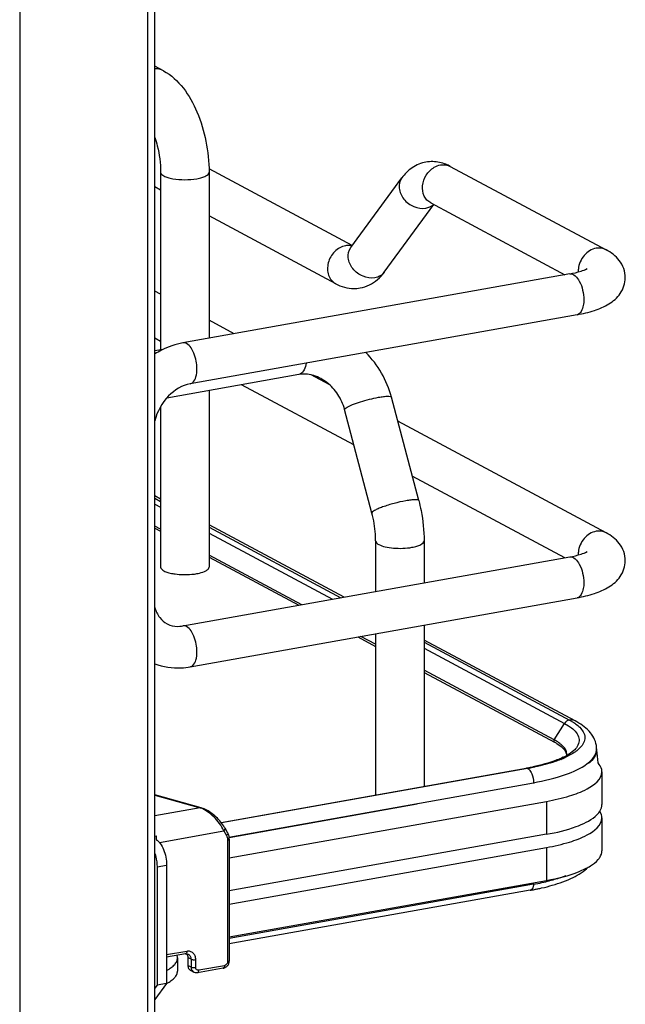
# Model space of a CAD drawing. Units: inches. Extents: x 0 to 17, y 0 to 11.
# Drawn here: x 5.2 to 5.7, y 4.5 to 5.4 of the extents above; entities that cross this region are included whole.
import ezdxf

# ---------------------------------------------------------------- set-up
doc = ezdxf.new("R2010")
doc.units = ezdxf.units.IN
doc.header["$LTSCALE"] = 0.935
doc.header["$MEASUREMENT"] = 0
doc.layers.get('0').update_dxf_attribs({"linetype": 'CONTINUOUS'})

msp = doc.modelspace()

# ---------------------------------------------------------------- linework, layer by layer
at = {"color": 7, "linetype": 'Continuous'}
for p, q in [((5.29063, 2.99561), (5.29063, 8.49826)), ((5.2972, 2.99913), (5.2972, 8.49981)), ((5.16878, 8.47652), (5.16878, 2.97387)), ((5.30535, 5.37532), (5.2972, 5.37968)), ((5.30271, 5.27891), (5.30271, 5.11009)), ((5.48484, 5.20925), (5.34866, 5.28214)), ((5.34873, 5.27891), (5.34873, 5.12119)), ((5.57794, 5.28446), (5.72588, 5.20529)), ((5.48339, 5.20726), (5.5318, 5.27343)), ((5.30271, 5.26199), (5.2972, 5.26493)), ((5.51522, 5.18397), (5.56218, 5.24816)), ((5.55933, 5.24968), (5.68673, 5.18149)), ((5.46908, 5.17294), (5.34873, 5.23735)), ((5.69145, 5.18233), (5.3239, 5.11676)), ((5.30271, 5.1629), (5.2972, 5.16585)), ((5.69837, 5.1435), (5.33083, 5.07792)), ((5.37266, 5.12546), (5.34873, 5.13827)), ((5.30271, 5.11815), (5.2972, 5.1211)), ((5.30494, 5.11049), (5.2972, 5.10911)), ((5.43392, 5.08675), (5.30844, 5.06436)), ((5.43568, 5.0874), (5.43392, 5.08675)), ((5.46293, 5.07714), (5.44583, 5.0863)), ((5.34873, 5.07155), (5.34873, 4.90373)), ((5.48637, 5.01985), (5.37952, 5.07704)), ((5.54796, 4.96688), (5.52199, 5.06522)), ((5.30271, 5.05637), (5.30271, 4.90373)), ((5.50347, 4.95513), (5.47749, 5.05346)), ((5.72588, 4.93641), (5.52804, 5.04229)), ((5.68673, 4.91261), (5.54181, 4.99018)), ((5.30271, 4.96844), (5.2972, 4.97139)), ((5.2972, 4.96914), (5.30271, 4.96619)), ((5.2972, 4.96358), (5.30271, 4.96063)), ((5.30271, 4.93974), (5.2972, 4.94269)), ((5.2972, 4.94069), (5.30271, 4.93774)), ((5.47694, 4.87519), (5.34873, 4.94381)), ((5.34873, 4.94157), (5.47389, 4.87464)), ((5.34873, 4.93599), (5.46599, 4.87323)), ((5.50698, 4.92871), (5.50698, 4.88054)), ((5.553, 4.92871), (5.553, 4.88876)), ((5.3239, 4.84788), (5.69145, 4.91346)), ((5.43672, 4.86801), (5.34873, 4.9151)), ((5.34873, 4.91311), (5.43393, 4.86751)), ((5.33083, 4.80905), (5.69837, 4.87462)), ((5.553, 4.84868), (5.553, 4.69554)), ((5.49008, 4.83746), (5.50698, 4.82841)), ((5.50698, 4.83041), (5.49287, 4.83796)), ((5.50698, 4.84047), (5.50698, 4.68733)), ((5.6965, 4.75767), (5.553, 4.83447)), ((5.553, 4.83234), (5.69122, 4.75845)), ((5.553, 4.82666), (5.68648, 4.75522)), ((5.67654, 4.73965), (5.553, 4.80577)), ((5.553, 4.80378), (5.67685, 4.73749)), ((5.67654, 4.73965), (5.68648, 4.75522)), ((5.68648, 4.75522), (5.6901, 4.7531)), ((5.6901, 4.7531), (5.69317, 4.75093)), ((5.69122, 4.75845), (5.69535, 4.75602)), ((5.67654, 4.73965), (5.67623, 4.73864)), ((5.67925, 4.73612), (5.68325, 4.73328)), ((5.68325, 4.73328), (5.68482, 4.73185)), ((5.68571, 4.73281), (5.6833, 4.73517)), ((5.69198, 4.72526), (5.68766, 4.72308)), ((5.68884, 4.72547), (5.68849, 4.72795)), ((5.70144, 4.73225), (5.6982, 4.72932)), ((5.71533, 4.72492), (5.71648, 4.72769)), ((5.71673, 4.72787), (5.71585, 4.72517)), ((5.71697, 4.73102), (5.71697, 4.73021)), ((5.36021, 4.66114), (5.65012, 4.71286)), ((5.65144, 4.71256), (5.36053, 4.66074)), ((5.65012, 4.71286), (5.65127, 4.71265)), ((5.65354, 4.71064), (5.65419, 4.70971)), ((5.722, 4.70933), (5.722, 4.67807)), ((5.36761, 4.6473), (5.65702, 4.69894)), ((5.65702, 4.69894), (5.65702, 4.69812)), ((5.34123, 4.67503), (5.2972, 4.68735)), ((5.2972, 4.68706), (5.34034, 4.67499)), ((5.54645, 4.6784), (5.36775, 4.64651)), ((5.36796, 4.6274), (5.6694, 4.68118)), ((5.6694, 4.68118), (5.6694, 4.64991)), ((5.34034, 4.67499), (5.2972, 4.6673)), ((5.34122, 4.67503), (5.34034, 4.67499)), ((5.34123, 4.67503), (5.34122, 4.67503)), ((5.722, 4.66556), (5.722, 4.6343)), ((5.30147, 4.64226), (5.36274, 4.65319)), ((5.36274, 4.65319), (5.36526, 4.64868)), ((5.6694, 4.64991), (5.36796, 4.59613)), ((5.2972, 4.64816), (5.29848, 4.64838)), ((5.36631, 4.64446), (5.36631, 4.52877)), ((5.36796, 4.64534), (5.36796, 4.52965)), ((5.36796, 4.58363), (5.6694, 4.63741)), ((5.6694, 4.63741), (5.6694, 4.60614)), ((5.29928, 4.61904), (5.30839, 4.62067)), ((5.29928, 4.61904), (5.29928, 4.50649)), ((5.30839, 4.62067), (5.30839, 4.50811)), ((5.36796, 4.55236), (5.6694, 4.60614)), ((5.65702, 4.60245), (5.36796, 4.55088)), ((5.65388, 4.59673), (5.36796, 4.54572)), ((5.32752, 4.53873), (5.30839, 4.53532)), ((5.32645, 4.53638), (5.30839, 4.53315)), ((5.31869, 4.5324), (5.31869, 4.5199)), ((5.32645, 4.53638), (5.32741, 4.53644)), ((5.32741, 4.53644), (5.32898, 4.53603)), ((5.32742, 4.53645), (5.328, 4.53553)), ((5.33157, 4.53125), (5.32861, 4.53283)), ((5.32861, 4.53283), (5.32861, 4.52533)), ((5.33157, 4.53125), (5.33157, 4.52374)), ((5.33606, 4.52337), (5.33606, 4.53088)), ((5.33157, 4.52374), (5.32861, 4.52533)), ((5.33416, 4.51896), (5.3312, 4.52055)), ((5.36226, 4.52275), (5.33784, 4.5184)), ((5.36332, 4.52511), (5.3389, 4.52075)), ((5.30839, 4.50811), (5.2972, 4.49282)), ((5.29928, 4.50649), (5.2972, 4.50365)), ((5.30839, 4.50811), (5.29928, 4.50649))]:
    msp.add_line(p, q, dxfattribs=at)
for points in [[(5.36396, 4.65568), (5.36354, 4.65641), (5.36275, 4.65768), (5.36188, 4.65896), (5.36094, 4.66023), (5.35993, 4.66149), (5.35887, 4.66274), (5.35775, 4.66396), (5.35659, 4.66515), (5.35539, 4.6663), (5.35416, 4.66741), (5.35291, 4.66846), (5.35164, 4.66946), (5.35037, 4.6704), (5.34909, 4.67127), (5.34782, 4.67207), (5.34656, 4.67279), (5.34533, 4.67343), (5.34413, 4.67399), (5.34296, 4.67446), (5.34183, 4.67485), (5.34123, 4.67503)], [(5.36796, 4.64534), (5.36796, 4.64554), (5.36792, 4.64639), (5.36782, 4.64722), (5.36767, 4.64804), (5.36746, 4.64884), (5.3672, 4.64962), (5.36689, 4.65037), (5.36653, 4.65108), (5.36396, 4.65568)], [(5.36226, 4.52275), (5.36272, 4.52285), (5.3633, 4.52303), (5.36388, 4.52327), (5.36444, 4.52357), (5.36497, 4.52391), (5.36547, 4.52431), (5.36593, 4.52475), (5.36636, 4.52523), (5.36674, 4.52574), (5.36707, 4.52628), (5.36735, 4.52685), (5.36758, 4.52743), (5.36776, 4.52803), (5.36788, 4.52863), (5.36794, 4.52923), (5.36796, 4.52965)]]:
    msp.add_lwpolyline(points, dxfattribs=at)
for centre, radius, start, end in [((5.56063, 5.25516), 0.03381, 88.92661, 99.89542), ((5.55858, 5.24837), 0.04095, 61.78854, 68.20082), ((5.48115, 5.19364), 0.0157, 92.63632, 100.13562), ((5.72053, 5.18483), 0.02105, 174.3361, 179.96401), ((5.71966, 5.18485), 0.02017, 179.99858, 181.99498), ((5.4305, 5.04094), 0.09465, 14.86225, 44.8443), ((5.43857, 5.06059), 0.02657, 95.23801, 100.09447), ((5.72053, 4.91595), 0.02105, 174.3361, 179.96401), ((5.71966, 4.91597), 0.02017, 179.99858, 181.99498), ((5.32376, 4.95118), 0.05445, 259.91749, 262.19588), ((5.31905, 4.87496), 0.02751, 273.89738, 280.14577), ((5.65249, 4.69468), 0.051, 60.26077, 61.85582), ((5.65433, 4.69531), 0.04782, 58.58397, 61.90187), ((5.69512, 4.73102), 0.02184, 359.99436, 8.74823), ((5.65783, 4.78059), 0.06366, 295.32322, 298.65638), ((5.68009, 4.72548), 0.00874, 356.66465, 359.98195), ((5.70524, 4.73022), 0.01172, 348.41592, 359.9216), ((5.7055, 4.73102), 0.01147, 359.27158, 359.97781), ((5.33409, 4.68241), 0.38594, 5.26057, 7.11579), ((5.64969, 4.80487), 0.09018, 291.54876, 294.90416), ((5.61009, 4.93721), 0.22789, 280.11528, 280.43084), ((5.61215, 4.92623), 0.21671, 280.42212, 281.73156), ((5.61208, 4.93356), 0.22448, 280.09793, 281.94665), ((5.33527, 4.65856), 0.0172, 69.25378, 72.84811), ((5.7072, 4.66367), 0.01521, 29.7953, 32.41547), ((5.25841, 4.64159), 0.04064, 4.02369, 9.62044), ((5.61362, 4.84618), 0.24756, 280.09793, 281.94665), ((4.99305, 4.64668), 0.66545, 356.18935, 356.3184), ((5.61994, 4.81642), 0.21714, 281.94021, 283.94905), ((5.61113, 4.83646), 0.24351, 280.11097, 281.10211), ((5.61361, 4.82376), 0.23057, 281.10355, 281.90307)]:
    msp.add_arc(centre, radius, start, end, dxfattribs=at)
for points in [[(5.30535, 5.37532), (5.30289, 5.37664), (5.29999, 5.37727), (5.2972, 5.3772)], [(5.57379, 5.2864), (5.56983, 5.28798), (5.56552, 5.28889), (5.56126, 5.28897)], [(5.56264, 5.28357), (5.56448, 5.28465), (5.56653, 5.28546), (5.56864, 5.28583)], [(5.56864, 5.28583), (5.57172, 5.28638), (5.57518, 5.28594), (5.57794, 5.28446)], [(5.55469, 5.24479), (5.55733, 5.24526), (5.55998, 5.24646), (5.56196, 5.24827)], [(5.48459, 5.20892), (5.48324, 5.20925), (5.48182, 5.20938), (5.48042, 5.20932)], [(5.72588, 5.20529), (5.72311, 5.20677), (5.71966, 5.2072), (5.71657, 5.20665)], [(5.50879, 5.17694), (5.5112, 5.17902), (5.51335, 5.18141), (5.51522, 5.18397)], [(5.4922, 5.16893), (5.49825, 5.16999), (5.50414, 5.17293), (5.50879, 5.17694)], [(5.32737, 5.1161), (5.32633, 5.11666), (5.32506, 5.11697), (5.3239, 5.11676)], [(5.72588, 4.93641), (5.72311, 4.93789), (5.71966, 4.93833), (5.71657, 4.93777)], [(5.32737, 4.84722), (5.32633, 4.84778), (5.32506, 4.84809), (5.3239, 4.84788)], [(5.69094, 4.7584), (5.68914, 4.75807), (5.68746, 4.75676), (5.68648, 4.75522)], [(5.6965, 4.75767), (5.69493, 4.75851), (5.69297, 4.75876), (5.69122, 4.75845)], [(5.67623, 4.73864), (5.67623, 4.73819), (5.67641, 4.73744), (5.67685, 4.73746)], [(5.71648, 4.72769), (5.71678, 4.72872), (5.71695, 4.7298), (5.71696, 4.73088)], [(5.65144, 4.71256), (5.65227, 4.71211), (5.65297, 4.7114), (5.65354, 4.71064)], [(5.7204, 4.67242), (5.72137, 4.67412), (5.722, 4.67611), (5.722, 4.67807)], [(5.722, 4.66556), (5.722, 4.66752), (5.72137, 4.66952), (5.7204, 4.67122)], [(5.33784, 4.5184), (5.33662, 4.51818), (5.33525, 4.51838), (5.33416, 4.51897)]]:
    msp.add_open_spline(points, degree=3, dxfattribs=at)
for points, knots in [([(5.30535, 5.37532), (5.32016, 5.36739), (5.33634, 5.34307), (5.34661, 5.30847), (5.34873, 5.28876), (5.34873, 5.27891)], [0, 0, 0, 0, 0.461635, 0.729406, 1, 1, 1, 1]), ([(5.29721, 5.31193), (5.2981, 5.3093), (5.30123, 5.29856), (5.30271, 5.28732), (5.30271, 5.27891)], [0, 0, 0, 0, 0.248136, 1, 1, 1, 1]), ([(5.55481, 5.28847), (5.5502, 5.28766), (5.54127, 5.28396), (5.53454, 5.27719), (5.5318, 5.27343)], [0, 0, 0, 0, 0.501896, 1, 1, 1, 1]), ([(5.30271, 5.27891), (5.30271, 5.27734), (5.30564, 5.27518), (5.30968, 5.27373), (5.3164, 5.27217), (5.32571, 5.27154), (5.33344, 5.27208), (5.33723, 5.27276)], [0, 0, 0, 0, 0.128441, 0.236048, 0.369688, 0.684753, 1, 1, 1, 1]), ([(5.33723, 5.27276), (5.33883, 5.27304), (5.34177, 5.27373), (5.3458, 5.27518), (5.34873, 5.27734), (5.34873, 5.27891)], [0, 0, 0, 0, 0.36141, 0.652618, 1, 1, 1, 1]), ([(5.55933, 5.24968), (5.55668, 5.2511), (5.55213, 5.2562), (5.55087, 5.26645), (5.55443, 5.27654), (5.55962, 5.28179), (5.56264, 5.28357)], [0, 0, 0, 0, 0.224369, 0.471572, 0.737651, 1, 1, 1, 1]), ([(5.5318, 5.27343), (5.52984, 5.27077), (5.52816, 5.26313), (5.53323, 5.25261), (5.54275, 5.24539), (5.55096, 5.24413), (5.55469, 5.24479)], [0, 0, 0, 0, 0.222326, 0.475076, 0.745572, 1, 1, 1, 1]), ([(5.47838, 5.20909), (5.47457, 5.20841), (5.46713, 5.20408), (5.46107, 5.19326), (5.46091, 5.18105), (5.466, 5.17459), (5.46908, 5.17294)], [0, 0, 0, 0, 0.251224, 0.519747, 0.77372, 1, 1, 1, 1]), ([(5.50628, 5.17862), (5.50255, 5.17796), (5.49434, 5.17922), (5.48482, 5.18644), (5.47975, 5.19696), (5.48143, 5.2046), (5.48339, 5.20726)], [0, 0, 0, 0, 0.254391, 0.524984, 0.777739, 1, 1, 1, 1]), ([(5.71657, 5.20665), (5.71221, 5.20588), (5.70386, 5.20052), (5.70005, 5.19158), (5.69959, 5.18691)], [0, 0, 0, 0, 0.485515, 1, 1, 1, 1]), ([(5.74422, 5.17874), (5.74423, 5.18454), (5.73994, 5.19596), (5.73062, 5.20275), (5.72588, 5.20529)], [0, 0, 0, 0, 0.519128, 1, 1, 1, 1]), ([(5.51522, 5.18397), (5.51369, 5.18187), (5.5106, 5.17967), (5.50719, 5.17878), (5.50628, 5.17862)], [0, 0, 0, 0, 0.737463, 1, 1, 1, 1]), ([(5.69145, 5.18233), (5.69508, 5.18298), (5.70068, 5.18428), (5.70614, 5.1863), (5.7079, 5.18737)], [0, 0, 0, 0, 0.641798, 1, 1, 1, 1]), ([(5.69145, 5.18233), (5.69521, 5.183), (5.70102, 5.17588), (5.7039, 5.16701), (5.70477, 5.16076), (5.70477, 5.15764)], [0, 0, 0, 0, 0.38489, 0.685194, 1, 1, 1, 1]), ([(5.46908, 5.17294), (5.47428, 5.17015), (5.48231, 5.16791), (5.49023, 5.16859), (5.4922, 5.16893)], [0, 0, 0, 0, 0.746378, 1, 1, 1, 1]), ([(5.69837, 5.1435), (5.70395, 5.14449), (5.71436, 5.14694), (5.7288, 5.15301), (5.74071, 5.16306), (5.74421, 5.17345), (5.74422, 5.17874)], [0, 0, 0, 0, 0.271668, 0.511739, 0.746341, 1, 1, 1, 1]), ([(5.70477, 5.15764), (5.70477, 5.15585), (5.7045, 5.15083), (5.70186, 5.14412), (5.69837, 5.1435)], [0, 0, 0, 0, 0.336175, 1, 1, 1, 1]), ([(5.3239, 5.11676), (5.31684, 5.1155), (5.30758, 5.11229), (5.29924, 5.10751), (5.29717, 5.10621)], [0, 0, 0, 0, 0.745801, 1, 1, 1, 1]), ([(5.33723, 5.09206), (5.33723, 5.09709), (5.33556, 5.10579), (5.33077, 5.11428), (5.32737, 5.1161)], [0, 0, 0, 0, 0.566011, 1, 1, 1, 1]), ([(5.33083, 5.07792), (5.33179, 5.0781), (5.33446, 5.07968), (5.33676, 5.08497), (5.33723, 5.08948), (5.33723, 5.09206)], [0, 0, 0, 0, 0.178166, 0.529015, 1, 1, 1, 1]), ([(5.44095, 5.09756), (5.4406, 5.09536), (5.43963, 5.09155), (5.43713, 5.08824), (5.43568, 5.0874)], [0, 0, 0, 0, 0.573041, 1, 1, 1, 1]), ([(5.47749, 5.05346), (5.47616, 5.05849), (5.47184, 5.06809), (5.46156, 5.07938), (5.44916, 5.08623), (5.4402, 5.08742), (5.43615, 5.08705)], [0, 0, 0, 0, 0.272162, 0.540716, 0.786994, 1, 1, 1, 1]), ([(5.33083, 5.07792), (5.32311, 5.07655), (5.30775, 5.06704), (5.29932, 5.05152), (5.29718, 5.04277)], [0, 0, 0, 0, 0.465573, 1, 1, 1, 1]), ([(5.47981, 5.05578), (5.4815, 5.05676), (5.48576, 5.05859), (5.49565, 5.06198), (5.50392, 5.06405), (5.50967, 5.06508)], [0, 0, 0, 0, 0.186908, 0.44157, 1, 1, 1, 1]), ([(5.50967, 5.06508), (5.5113, 5.06537), (5.51418, 5.06583), (5.51805, 5.06611), (5.52042, 5.06612), (5.52188, 5.06561), (5.52199, 5.06522)], [0, 0, 0, 0, 0.394425, 0.701482, 0.903012, 1, 1, 1, 1]), ([(5.47749, 5.05346), (5.4774, 5.05382), (5.47826, 5.0549), (5.47916, 5.05541), (5.47981, 5.05578)], [0, 0, 0, 0, 0.330493, 1, 1, 1, 1]), ([(5.54796, 4.96688), (5.54786, 4.96727), (5.5464, 4.96778), (5.54403, 4.96778), (5.54016, 4.9675), (5.53727, 4.96703), (5.53564, 4.96674)], [0, 0, 0, 0, 0.096942, 0.298431, 0.605576, 1, 1, 1, 1]), ([(5.53564, 4.96674), (5.53189, 4.96607), (5.52447, 4.96437), (5.51567, 4.96168), (5.50956, 4.95935), (5.50626, 4.95775), (5.5043, 4.95662), (5.50337, 4.9555), (5.50347, 4.95513)], [0, 0, 0, 0, 0.329658, 0.656542, 0.792187, 0.897401, 0.966395, 1, 1, 1, 1]), ([(5.54796, 4.96688), (5.54879, 4.96375), (5.55167, 4.95123), (5.553, 4.93833), (5.553, 4.92871)], [0, 0, 0, 0, 0.251603, 1, 1, 1, 1]), ([(5.50698, 4.92871), (5.50698, 4.93087), (5.50666, 4.93976), (5.50519, 4.94861), (5.50347, 4.95513)], [0, 0, 0, 0, 0.242195, 1, 1, 1, 1]), ([(5.71657, 4.93777), (5.71221, 4.937), (5.70386, 4.93165), (5.70005, 4.9227), (5.69959, 4.91803)], [0, 0, 0, 0, 0.485515, 1, 1, 1, 1]), ([(5.74422, 4.90986), (5.74423, 4.91566), (5.73994, 4.92708), (5.73062, 4.93387), (5.72588, 4.93641)], [0, 0, 0, 0, 0.519128, 1, 1, 1, 1]), ([(5.50698, 4.92871), (5.50698, 4.9284), (5.50737, 4.92677), (5.50891, 4.92577), (5.51006, 4.92516)], [0, 0, 0, 0, 0.195501, 1, 1, 1, 1]), ([(5.51006, 4.92516), (5.51191, 4.92417), (5.51657, 4.92274), (5.52709, 4.92127), (5.53576, 4.92153), (5.5415, 4.92256)], [0, 0, 0, 0, 0.196775, 0.452077, 1, 1, 1, 1]), ([(5.5415, 4.92256), (5.5431, 4.92284), (5.54604, 4.92353), (5.55007, 4.92498), (5.553, 4.92715), (5.553, 4.92871)], [0, 0, 0, 0, 0.36159, 0.652581, 1, 1, 1, 1]), ([(5.69145, 4.91346), (5.69508, 4.9141), (5.70068, 4.9154), (5.70614, 4.91742), (5.7079, 4.91849)], [0, 0, 0, 0, 0.641798, 1, 1, 1, 1]), ([(5.69145, 4.91345), (5.69521, 4.91412), (5.70102, 4.907), (5.7039, 4.89813), (5.70477, 4.89188), (5.70477, 4.88876)], [0, 0, 0, 0, 0.38489, 0.685195, 1, 1, 1, 1]), ([(5.30271, 4.90373), (5.30271, 4.90216), (5.30564, 4.9), (5.30968, 4.89855), (5.31262, 4.89786), (5.31423, 4.89757)], [0, 0, 0, 0, 0.347346, 0.638412, 1, 1, 1, 1]), ([(5.34566, 4.90018), (5.34612, 4.90043), (5.34745, 4.90122), (5.34873, 4.90266), (5.34873, 4.90373)], [0, 0, 0, 0, 0.326675, 1, 1, 1, 1]), ([(5.69837, 4.87462), (5.70395, 4.87561), (5.71436, 4.87806), (5.7288, 4.88413), (5.74071, 4.89418), (5.74421, 4.90457), (5.74422, 4.90986)], [0, 0, 0, 0, 0.271668, 0.511739, 0.746341, 1, 1, 1, 1]), ([(5.31637, 4.89724), (5.32162, 4.89651), (5.32867, 4.8964), (5.33558, 4.89728), (5.33723, 4.89757)], [0, 0, 0, 0, 0.760349, 1, 1, 1, 1]), ([(5.33723, 4.89757), (5.33807, 4.89772), (5.34095, 4.89832), (5.34381, 4.89919), (5.34566, 4.90018)], [0, 0, 0, 0, 0.288839, 1, 1, 1, 1]), ([(5.70477, 4.88876), (5.70477, 4.88697), (5.7045, 4.88195), (5.70186, 4.87524), (5.69837, 4.87462)], [0, 0, 0, 0, 0.336175, 1, 1, 1, 1]), ([(5.29719, 4.86544), (5.29815, 4.86201), (5.30098, 4.85585), (5.30611, 4.85137), (5.30878, 4.84994)], [0, 0, 0, 0, 0.54068, 1, 1, 1, 1]), ([(5.30878, 4.84994), (5.30964, 4.84947), (5.31345, 4.84777), (5.31776, 4.8473), (5.32092, 4.84751)], [0, 0, 0, 0, 0.236582, 1, 1, 1, 1]), ([(5.33723, 4.82318), (5.33723, 4.82821), (5.33556, 4.83691), (5.33077, 4.8454), (5.32737, 4.84722)], [0, 0, 0, 0, 0.566011, 1, 1, 1, 1]), ([(5.33083, 4.80905), (5.33179, 4.80922), (5.33446, 4.8108), (5.33676, 4.81609), (5.33723, 4.8206), (5.33723, 4.82318)], [0, 0, 0, 0, 0.178166, 0.529015, 1, 1, 1, 1]), ([(5.29717, 4.81198), (5.30508, 4.80898), (5.31673, 4.80724), (5.328, 4.80854), (5.33083, 4.80905)], [0, 0, 0, 0, 0.746139, 1, 1, 1, 1]), ([(5.69535, 4.75602), (5.69588, 4.75567), (5.69785, 4.75432), (5.6997, 4.75281), (5.70093, 4.75158)], [0, 0, 0, 0, 0.269082, 1, 1, 1, 1]), ([(5.71671, 4.73434), (5.71594, 4.73937), (5.71029, 4.74919), (5.70133, 4.75508), (5.6965, 4.75767)], [0, 0, 0, 0, 0.481411, 1, 1, 1, 1]), ([(5.69317, 4.75093), (5.69632, 4.74844), (5.70075, 4.74363), (5.70014, 4.73566), (5.6981, 4.73254), (5.69684, 4.73108)], [0, 0, 0, 0, 0.526749, 0.747902, 1, 1, 1, 1]), ([(5.70093, 4.75158), (5.70348, 4.74904), (5.70789, 4.74206), (5.70387, 4.73482), (5.70144, 4.73225)], [0, 0, 0, 0, 0.504662, 1, 1, 1, 1]), ([(5.6833, 4.73517), (5.6829, 4.73551), (5.68116, 4.7369), (5.67927, 4.73811), (5.67778, 4.73896)], [0, 0, 0, 0, 0.231766, 1, 1, 1, 1]), ([(5.68482, 4.73185), (5.68538, 4.73128), (5.68717, 4.72929), (5.6884, 4.72666), (5.68847, 4.72478)], [0, 0, 0, 0, 0.299573, 1, 1, 1, 1]), ([(5.68849, 4.72795), (5.68837, 4.72836), (5.68773, 4.73014), (5.68665, 4.73172), (5.68571, 4.73281)], [0, 0, 0, 0, 0.231636, 1, 1, 1, 1]), ([(5.69684, 4.73108), (5.69638, 4.73055), (5.69388, 4.72803), (5.69085, 4.7261), (5.68836, 4.72473)], [0, 0, 0, 0, 0.198263, 1, 1, 1, 1]), ([(5.6982, 4.72932), (5.69774, 4.72896), (5.69575, 4.72748), (5.69364, 4.72618), (5.69198, 4.72526)], [0, 0, 0, 0, 0.23343, 1, 1, 1, 1]), ([(5.70809, 4.71703), (5.70889, 4.71764), (5.71166, 4.7199), (5.7141, 4.72265), (5.71533, 4.72492)], [0, 0, 0, 0, 0.28163, 1, 1, 1, 1]), ([(5.71585, 4.72517), (5.71554, 4.72447), (5.7139, 4.72144), (5.71142, 4.71892), (5.70936, 4.71722)], [0, 0, 0, 0, 0.222743, 1, 1, 1, 1]), ([(5.68506, 4.72305), (5.68311, 4.72213), (5.6738, 4.71822), (5.66398, 4.71565), (5.65621, 4.71404)], [0, 0, 0, 0, 0.213622, 1, 1, 1, 1]), ([(5.65702, 4.69894), (5.66732, 4.70077), (5.68498, 4.70497), (5.70195, 4.71238), (5.70809, 4.71703)], [0, 0, 0, 0, 0.575877, 1, 1, 1, 1]), ([(5.68281, 4.72099), (5.68103, 4.72029), (5.67311, 4.7174), (5.66492, 4.71529), (5.65854, 4.71394)], [0, 0, 0, 0, 0.226869, 1, 1, 1, 1]), ([(5.722, 4.70933), (5.722, 4.71005), (5.72167, 4.71316), (5.71995, 4.71599), (5.71838, 4.71779)], [0, 0, 0, 0, 0.230471, 1, 1, 1, 1]), ([(5.65419, 4.70971), (5.65464, 4.70898), (5.6563, 4.70561), (5.65702, 4.70181), (5.65702, 4.69894)], [0, 0, 0, 0, 0.23125, 1, 1, 1, 1]), ([(5.6694, 4.68118), (5.67675, 4.68249), (5.69016, 4.68564), (5.70862, 4.69228), (5.722, 4.70216), (5.722, 4.70933)], [0, 0, 0, 0, 0.361563, 0.652603, 1, 1, 1, 1]), ([(5.36274, 4.65319), (5.36048, 4.65803), (5.35559, 4.66463), (5.3478, 4.67134), (5.34348, 4.67384), (5.34136, 4.67464)], [0, 0, 0, 0, 0.519788, 0.77936, 1, 1, 1, 1]), ([(5.71567, 4.66696), (5.71618, 4.66739), (5.71796, 4.66901), (5.71954, 4.6709), (5.7204, 4.67242)], [0, 0, 0, 0, 0.274667, 1, 1, 1, 1]), ([(5.6694, 4.64991), (5.6789, 4.65161), (5.69496, 4.65546), (5.71041, 4.66249), (5.71567, 4.66696)], [0, 0, 0, 0, 0.582658, 1, 1, 1, 1]), ([(5.6694, 4.63741), (5.67675, 4.63872), (5.69016, 4.64187), (5.70862, 4.64851), (5.722, 4.65839), (5.722, 4.66556)], [0, 0, 0, 0, 0.361563, 0.652603, 1, 1, 1, 1]), ([(5.36274, 4.65319), (5.36296, 4.65337), (5.36364, 4.65397), (5.36428, 4.6551), (5.36396, 4.65568)], [0, 0, 0, 0, 0.303354, 1, 1, 1, 1]), ([(5.36649, 4.65116), (5.36658, 4.651), (5.36666, 4.65041), (5.36617, 4.6495), (5.3656, 4.64894), (5.36526, 4.64868)], [0, 0, 0, 0, 0.19114, 0.56385, 1, 1, 1, 1]), ([(5.29852, 4.64471), (5.30003, 4.6439), (5.30285, 4.641), (5.30583, 4.63528), (5.30786, 4.62827), (5.30839, 4.62321), (5.30839, 4.62067)], [0, 0, 0, 0, 0.190221, 0.436008, 0.716542, 1, 1, 1, 1]), ([(5.36526, 4.64868), (5.36544, 4.64837), (5.36606, 4.64705), (5.36631, 4.64556), (5.36631, 4.64446)], [0, 0, 0, 0, 0.243143, 1, 1, 1, 1]), ([(5.36631, 4.64446), (5.36671, 4.64453), (5.36729, 4.64465), (5.36796, 4.6451), (5.36796, 4.64534)], [0, 0, 0, 0, 0.623445, 1, 1, 1, 1]), ([(5.2972, 4.63166), (5.29754, 4.63065), (5.29872, 4.62654), (5.29928, 4.62225), (5.29928, 4.61904)], [0, 0, 0, 0, 0.249132, 1, 1, 1, 1]), ([(5.71842, 4.62589), (5.71899, 4.62654), (5.72087, 4.62897), (5.722, 4.63208), (5.722, 4.6343)], [0, 0, 0, 0, 0.280469, 1, 1, 1, 1]), ([(5.6694, 4.60614), (5.6799, 4.60802), (5.69437, 4.61147), (5.71054, 4.6191), (5.71637, 4.62352), (5.71842, 4.62589)], [0, 0, 0, 0, 0.597324, 0.824425, 1, 1, 1, 1]), ([(5.67488, 4.60153), (5.68167, 4.60349), (5.69381, 4.60775), (5.70496, 4.61464), (5.70908, 4.61869)], [0, 0, 0, 0, 0.550221, 1, 1, 1, 1]), ([(5.65702, 4.60245), (5.65696, 4.60171), (5.65668, 4.59959), (5.65535, 4.59699), (5.65388, 4.59673)], [0, 0, 0, 0, 0.331387, 1, 1, 1, 1]), ([(5.6878, 4.61032), (5.6866, 4.60989), (5.68149, 4.60814), (5.67628, 4.60668), (5.67228, 4.60569)], [0, 0, 0, 0, 0.236191, 1, 1, 1, 1]), ([(5.66117, 4.59815), (5.66236, 4.5984), (5.66696, 4.59941), (5.67152, 4.60057), (5.67488, 4.60153)], [0, 0, 0, 0, 0.258226, 1, 1, 1, 1]), ([(5.32752, 4.53873), (5.32752, 4.53843), (5.32747, 4.5376), (5.32703, 4.53648), (5.32645, 4.53638)], [0, 0, 0, 0, 0.336316, 1, 1, 1, 1]), ([(5.33606, 4.53088), (5.33605, 4.53205), (5.33567, 4.53436), (5.33377, 4.53723), (5.33082, 4.53887), (5.32859, 4.53892), (5.32752, 4.53873)], [0, 0, 0, 0, 0.266535, 0.51423, 0.753276, 1, 1, 1, 1]), ([(5.30839, 4.52062), (5.30993, 4.52144), (5.31268, 4.5231), (5.31602, 4.526), (5.31816, 4.52909), (5.31869, 4.53135), (5.31869, 4.5324)], [0, 0, 0, 0, 0.320276, 0.586788, 0.807391, 1, 1, 1, 1]), ([(5.31869, 4.5324), (5.31869, 4.53304), (5.31857, 4.53389), (5.31832, 4.5347), (5.31825, 4.53491)], [0, 0, 0, 0, 0.743829, 1, 1, 1, 1]), ([(5.328, 4.53553), (5.3281, 4.53533), (5.32846, 4.53447), (5.32861, 4.53353), (5.32861, 4.53283)], [0, 0, 0, 0, 0.242453, 1, 1, 1, 1]), ([(5.32898, 4.53603), (5.32977, 4.5356), (5.33116, 4.53416), (5.33157, 4.53223), (5.33157, 4.53125)], [0, 0, 0, 0, 0.478813, 1, 1, 1, 1]), ([(5.33157, 4.53125), (5.33183, 4.53111), (5.3325, 4.5309), (5.334, 4.53069), (5.33524, 4.53073), (5.33606, 4.53088)], [0, 0, 0, 0, 0.196779, 0.452058, 1, 1, 1, 1]), ([(5.36631, 4.52877), (5.36631, 4.52793), (5.36567, 4.52624), (5.36414, 4.52526), (5.36332, 4.52511)], [0, 0, 0, 0, 0.504513, 1, 1, 1, 1]), ([(5.36796, 4.52965), (5.36796, 4.52941), (5.36729, 4.52896), (5.36671, 4.52884), (5.36631, 4.52877)], [0, 0, 0, 0, 0.376552, 1, 1, 1, 1]), ([(5.30839, 4.50811), (5.30993, 4.50893), (5.31268, 4.51059), (5.31602, 4.51349), (5.31816, 4.51658), (5.31869, 4.51885), (5.31869, 4.5199)], [0, 0, 0, 0, 0.320292, 0.586798, 0.807387, 1, 1, 1, 1]), ([(5.32861, 4.52533), (5.32861, 4.52435), (5.32901, 4.52242), (5.33041, 4.52097), (5.3312, 4.52055)], [0, 0, 0, 0, 0.521141, 1, 1, 1, 1]), ([(5.33157, 4.52374), (5.33183, 4.5236), (5.3325, 4.5234), (5.334, 4.52319), (5.33524, 4.52323), (5.33606, 4.52337)], [0, 0, 0, 0, 0.196798, 0.452145, 1, 1, 1, 1]), ([(5.33157, 4.52374), (5.33157, 4.5235), (5.33161, 4.52258), (5.33187, 4.52166), (5.33217, 4.52105)], [0, 0, 0, 0, 0.258825, 1, 1, 1, 1]), ([(5.33217, 4.52105), (5.33228, 4.52082), (5.33277, 4.51999), (5.33352, 4.5193), (5.33416, 4.51896)], [0, 0, 0, 0, 0.257897, 1, 1, 1, 1]), ([(5.3389, 4.52075), (5.33855, 4.52069), (5.3378, 4.52071), (5.33682, 4.52126), (5.33619, 4.52221), (5.33606, 4.52298), (5.33606, 4.52337)], [0, 0, 0, 0, 0.246738, 0.485795, 0.733461, 1, 1, 1, 1]), ([(5.33784, 4.5184), (5.338, 4.51843), (5.33844, 4.51869), (5.33883, 4.51957), (5.3389, 4.52032), (5.3389, 4.52075)], [0, 0, 0, 0, 0.178227, 0.529136, 1, 1, 1, 1]), ([(5.36332, 4.52511), (5.36332, 4.52483), (5.36328, 4.524), (5.36285, 4.52286), (5.36226, 4.52275)], [0, 0, 0, 0, 0.316274, 1, 1, 1, 1])]:
    msp.add_open_spline(points, degree=3, knots=knots, dxfattribs=at)

doc.saveas('drawing.dxf')
